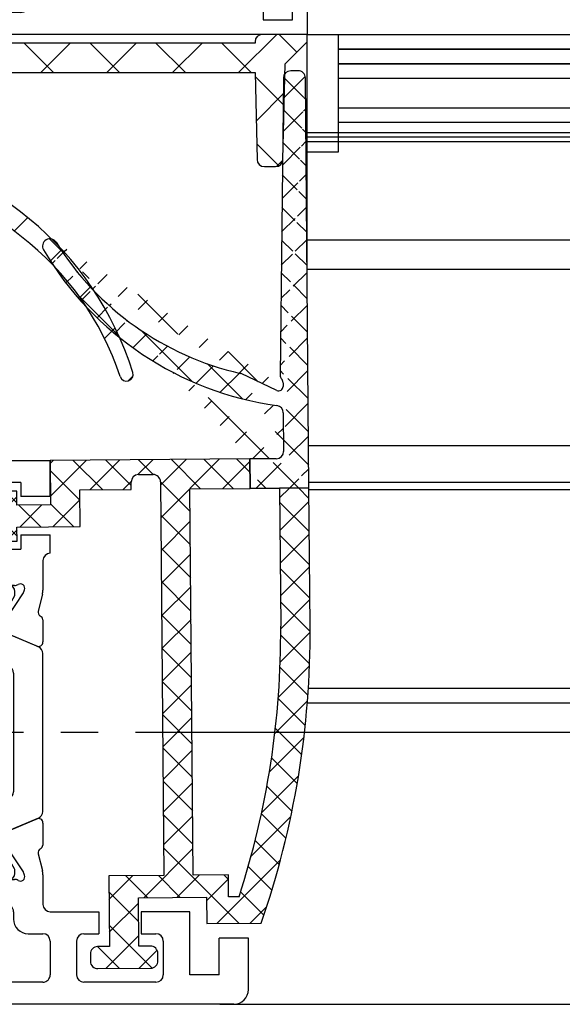
# Model space of a CAD drawing. Units: millimetres. Extents: x 4040 to 5228, y -7781 to 1050.
# Drawn here: x 4950 to 4987, y -2477 to -2410 of the extents above; entities that cross this region are included whole.
import ezdxf

# ---------------------------------------------------------------- set-up
doc = ezdxf.new("R2010")
doc.units = ezdxf.units.MM
doc.linetypes.add('CENTERX2', pattern=[20.319999999999997, 12.7, -2.54, 2.54, -2.54])
for name, color, linetype in [('325456', 7, 'Continuous'), ('Block 257035 Fuehrungswinkel Green$0$Block 257035 Fuehrungswinkel Green', 252, 'Continuous'), ('BLOCK 325439-XX-1-20 Seitendichtung$0$325439', 252, 'Continuous'), ('BLOCK 325440-XX-1-20 Seitendichtung Vertikal$0$325440', 3, 'Continuous'), ('BLOCK 325442-XX-1-20 Zusatzprofil Seitendichtung$0$325442', 252, 'Continuous'), ('Duenn', 7, 'Continuous'), ('Fahrflügel', 3, 'Continuous'), ('Konstruktion', 31, 'Continuous'), ('Mass', 7, 'Continuous'), ('XREF Green VP ST NSK$0$Duenn', 7, 'Continuous')]:
    doc.layers.add(name, color=color, linetype=linetype)
doc.styles.add('Bemassungstext (DORMA)', font='isocpeur.ttf')
doc.dimstyles.new('DORMA', dxfattribs={"dimtxt": 3.5, "dimasz": 2.5, "dimexe": 2, "dimexo": 0, "dimgap": 1.5, "dimtad": 1, "dimdec": 8, "dimtxsty": 'Bemassungstext (DORMA)', "dimcen": 0.1, "dimclrt": 256, "dimadec": 8, "dimazin": 2, "dimtfac": 1, "dimtdec": 8, "dimtmove": 0, "dimatfit": 3, "dimfxl": 1, "dimtolj": 1, "dimarcsym": 0})

# ---------------------------------------------------------------- blocks, each defined once
blk = doc.blocks.new('BLOCK 325440-XX-1-20 Seitendichtung Vertikal$0$325440 Trennung')
at = {"layer": 'BLOCK 325440-XX-1-20 Seitendichtung Vertikal$0$325440', "color": 8}
for p, q in [((-5.370715454882884, 15), (-5.369050250119471, 15)), ((5.369065269165731, 15), (-5.369050250119471, 15)), ((-5.829302415913844, 14.69536066055298), (-6.895107970303798, 12.18445539474487)), ((-5.812794739600577, 14.73357515229145), (-5.811704674935754, 14.73248508762572)), ((6.895126714640355, 12.18445539474487), (5.829313709669805, 14.69536066055298)), ((5.876636072331166, 14.58294630050659), (6.804445698195195, 12.39712476730347)), ((-9.601661757296824, 13.09998273849487), (-9.599996552533412, 13.09998273849487)), ((-9.38831438190391, 13.09998273849487), (-9.599996552533412, 13.09998273849487)), ((-7.611179546183848, 12.10643291473389), (-9.283313349551463, 13.07184934616089)), ((-4.045275793141627, 12.99996614456177), (4.045294537478185, 12.99996614456177)), ((9.283328368597722, 13.07184934616089), (7.611198290520406, 12.10643291473389)), ((9.386660470896459, 13.09998273849487), (9.388325675659871, 13.09998273849487)), ((9.600004120999074, 13.09998273849487), (9.388325675659871, 13.09998273849487)), ((-9.999992147750163, 12.69997596740723), (-9.999988422459865, 12.27314710617065)), ((-9.899990454978251, 12.09999561309814), (-9.899990454978251, 11.72496318817139)), ((-7.776336566275859, 12.5551962852478), (-7.774671361512446, 12.5551962852478)), ((-5.520338014430308, 10.30458450317383), (-4.505527958936, 12.69532680511475)), ((4.503877773218846, 12.69532680511475), (5.518684103422856, 10.30458450317383)), ((4.503877773218846, 12.69532680511475), (4.505546703272557, 12.69532680511475)), ((4.505546703272557, 12.69532680511475), (5.520353033476567, 10.30458450317383)), ((9.90000547402451, 11.72496318817139), (9.90000547402451, 12.09999561309814)), ((10.00000716679642, 12.27320671081543), (10.00000716679642, 12.69997596740723)), ((10.00000716679642, 12.39115718907942), (10.00012328311823, 12.39104107275762)), ((-9.701655999488139, 11.52498960494995), (-9.699990794724727, 11.52498960494995)), ((-9.699990794724727, 11.52498960494995), (-9.58818365699699, 11.52498960494995)), ((9.586537196570134, 11.52498960494995), (9.588206126623845, 11.52498960494995)), ((9.588206126623845, 11.52498960494995), (9.700009539061284, 11.52498960494995)), ((-9.89999418026855, 10.27496099472046), (-9.899990454978251, 9.899988174438477)), ((-9.58817993170669, 10.47499418258667), (-9.699987069434428, 10.47499418258667)), ((5.518684103422856, 10.30458450317383), (5.520353033476567, 10.30458450317383)), ((9.586540921860433, 10.47499418258667), (9.588206126623845, 10.47499418258667)), ((9.700013264351583, 10.47499418258667), (9.588206126623845, 10.47499418258667)), ((9.90000547402451, 9.899988174438477), (9.90000547402451, 10.27496099472046)), ((-9.999992147750163, 9.726777076721191), (-9.999988422459865, 9.29994821548462)), ((-9.283309624261165, 8.928134441375732), (-7.612427518433833, 9.892776012420654)), ((-7.212428197926783, 10.00000476837158), (-5.980586454934382, 10.00000476837158)), ((5.978939994507527, 10.00000476837158), (5.98060519927094, 10.00000476837158)), ((5.98060519927094, 10.00000476837158), (7.212443216973043, 10.00000476837158)), ((7.612446262770391, 9.892776012420654), (9.283328368597722, 8.928134441375732)), ((10.00000716679642, 9.300007820129395), (10.00000716679642, 9.726777076721191)), ((-9.601654306716227, 8.900001049041748), (-9.599989101952815, 8.900001049041748)), ((-9.599989101952815, 8.900001049041748), (-9.388310656613612, 8.900001049041748)), ((9.386664196186757, 8.900001049041748), (9.38832940095017, 8.900001049041748)), ((9.38832940095017, 8.900001049041748), (9.600011571579671, 8.900001049041748)), ((-9.601654306716227, 6.099998950958252), (-9.599989101952815, 6.099998950958252)), ((-9.599989101952815, 6.099998950958252), (-9.388310656613612, 6.099998950958252)), ((-9.283309624261165, 6.071865558624268), (-7.612427518433833, 5.107223987579346)), ((7.612446262770391, 5.107223987579346), (9.283328368597722, 6.071865558624268)), ((9.386664196186757, 6.099998950958252), (9.38832940095017, 6.099998950958252)), ((9.38832940095017, 6.099998950958252), (9.600011571579671, 6.099998950958252)), ((-9.999992147750163, 5.273222923278809), (-9.999988422459865, 5.700051784515381)), ((10.00000716679642, 5.699992179870605), (10.00000716679642, 5.273222923278809)), ((-9.89999418026855, 4.725039005279541), (-9.899990454978251, 5.100011825561523)), ((-7.212428197926783, 4.999995231628418), (-5.980586454934382, 4.999995231628418)), ((-5.520338014430308, 4.695415496826172), (-4.505527958936, 2.304673194885254)), ((4.503877773218846, 2.304673194885254), (5.518684103422856, 4.695415496826172)), ((4.505546703272557, 2.304673194885254), (5.520353033476567, 4.695415496826172)), ((5.518684103422856, 4.695415496826172), (5.520353033476567, 4.695415496826172)), ((5.978939994507527, 4.999995231628418), (5.98060519927094, 4.999995231628418)), ((5.98060519927094, 4.999995231628418), (7.212443216973043, 4.999995231628418)), ((9.90000547402451, 5.100011825561523), (9.90000547402451, 4.725039005279541)), ((-9.58817993170669, 4.52500581741333), (-9.699987069434428, 4.52500581741333)), ((9.586540921860433, 4.52500581741333), (9.588206126623845, 4.52500581741333)), ((9.700013264351583, 4.52500581741333), (9.588206126623845, 4.52500581741333)), ((-9.701655999488139, 3.475010395050049), (-9.699990794724727, 3.475010395050049)), ((-9.699990794724727, 3.475010395050049), (-9.58818365699699, 3.475010395050049)), ((9.586537196570134, 3.475010395050049), (9.588206126623845, 3.475010395050049)), ((9.588206126623845, 3.475010395050049), (9.700009539061284, 3.475010395050049)), ((-9.999992147750163, 2.300024032592773), (-9.999988422459865, 2.726852893829346)), ((-9.899990454978251, 2.900004386901855), (-9.899990454978251, 3.275036811828613)), ((-7.611179546183848, 2.893567085266113), (-9.283313349551463, 1.928150653839111)), ((-5.829302415913844, 0.3046393394470215), (-6.895107970303798, 2.815544605255127)), ((6.895126714640355, 2.815544605255127), (5.829313709669805, 0.3046393394470215)), ((9.283328368597722, 1.928150653839111), (7.611198290520406, 2.893567085266113)), ((9.90000547402451, 3.275036811828613), (9.90000547402451, 2.900004386901855)), ((10.00000716679642, 2.72679328918457), (10.00000716679642, 2.300024032592773)), ((-7.776336566275859, 2.444803714752197), (-7.774671361512446, 2.444803714752197)), ((4.503877773218846, 2.304673194885254), (4.505546703272557, 2.304673194885254)), ((5.876636072331166, 0.4170536994934082), (6.804445698195195, 2.602875232696533)), ((10.00000716679642, 2.608842810920578), (10.00012328311823, 2.608958927242384)), ((-9.601661757296824, 1.900017261505127), (-9.599996552533412, 1.900017261505127)), ((-9.38831438190391, 1.900017261505127), (-9.599996552533412, 1.900017261505127)), ((-4.045275793141627, 2.000033855438232), (4.045294537478185, 2.000033855438232)), ((9.386660470896459, 1.900017261505127), (9.388325675659871, 1.900017261505127)), ((9.600004120999074, 1.900017261505127), (9.388325675659871, 1.900017261505127)), ((-5.812794739600577, 0.2664248477085494), (-5.811704674935754, 0.2675149123742813)), ((-5.370715454882884, 0), (-5.369050250119471, 0)), ((5.369065269165731, 0), (-5.369050250119471, 0))]:
    blk.add_line(p, q, dxfattribs=at)
for centre in [(-9.25, 10.99997415550206), (9.25, 10.99997415550206), (-9.25, 4.000025844497941), (9.25, 4.000025844497941)]:
    blk.add_circle(centre, 0.6000047177448772, dxfattribs=at)
for centre, radius, start, end in [((-5.36897424646304, 14.49988871183632), 0.5001112939389148, 90.00870743932865, 156.9921714281868), ((5.368985538374545, 14.49988871000187), 0.5001112963536953, 23.00782868266453, 89.9908655575331), ((-9.599960769752215, 12.69995136134094), 0.400031378753951, 90.005125103779, 179.9964757171745), ((-9.388295390594067, 12.89004153757378), 0.209941201780101, 59.99639476126658, 90.00518298404624), ((-4.045322419897275, 12.50004012765567), 0.4999260190806769, 89.99465617664997, 157.0062226909658), ((4.043706474381906, 12.50009185712588), 0.4998742933889589, 22.98985223323349, 90.00884200695936), ((4.045332669451454, 12.50002729365224), 0.4999388523635198, 22.99475099535031, 90.00437013671225), ((9.3883030894267, 12.89006885525396), 0.2099138844561213, 89.9938351108053, 120.0056035167744), ((9.599976315374079, 12.69995188731446), 0.4000308521474422, 0.003448953298893415, 89.99601744473696), ((-9.800012681327644, 12.2731855183838), 0.1999757448216991, 180.011005623293, 240.0033409919849), ((-7.215870224299579, 12.79103530970679), 0.790537727859891, 239.9966140485419, 273.0913436466357), ((-7.171277270324936, 12.30164721640813), 0.3000056755121027, 269.6255051349651, 337.0061690396701), ((7.171147043372912, 12.30151832931642), 0.2998181991198574, 202.9822781612211, 270.4031983688329), ((7.216178566268354, 12.79027353228594), 0.7897332288582115, 266.88446271535, 300.0128275205197), ((9.800038381719787, 12.27318364961684), 0.1999687864064466, 299.994276180556, 0.006607578180550821), ((-9.699966090796806, 11.72501397405449), 0.2000243706296663, 180.0145473111706, 269.9929237082657), ((-9.58794565093558, 11.72423170963884), 0.1992422468445292, 269.9315569550675, 295.0330176429829), ((-9.249998648960172, 10.99996209144592), 0.599991560937963, 244.9923971459128, 115.0076028540871), ((9.249997331644408, 10.99996209144592), 0.5999984671305113, 64.99098338269856, 295.0090166173014), ((9.587968012539932, 11.72426478498892), 0.1992753223002787, 244.9690935325709, 270.0684627436472), ((9.586240040498524, 11.72372182292202), 0.1987324401345929, 249.2144744647839, 270.0856719471024), ((9.699987471201894, 11.72500761149058), 0.2000180077574009, 270.006321406895, 359.9872748023416), ((-9.699969821842387, 10.27496982470984), 0.200024358621061, 90.00494046949517, 180.0025292973408), ((-9.588344216303085, 10.27453038435215), 0.2004638655520678, 65.00431023473072, 89.95304482907594), ((-5.980466378121491, 10.49985238906811), 0.4998476351187555, 269.9862360164291, 337.0047499047984), ((5.978883314985069, 10.49995944552575), 0.499954680367081, 203.003372209666, 270.0064955835985), ((5.980482853175999, 10.49985458775882), 0.4998498343600665, 202.9954168967521, 270.0140240417597), ((9.588374008169922, 10.27446376236912), 0.2005304904924077, 90.04796729491603, 114.9914719705714), ((9.58656426649759, 10.27534694330097), 0.1996472406502207, 90.00669956254696, 110.7853996857989), ((9.699987473521105, 10.2749761831692), 0.2000180010803601, 359.9956492215005, 89.9926121362233), ((-9.800023362673528, 9.72680013792069), 0.1999687864063925, 119.994276180556, 180.0066075781805), ((-7.212368735459677, 9.200102583177795), 0.799902187403809, 90.00425920627308, 120.0089073199732), ((7.212387481104088, 9.200102586057255), 0.7999021842562154, 59.99109265801231, 89.99600772430719), ((9.800038381719787, 9.72680013792069), 0.1999687864064466, 359.9933924218194, 60.00572381944404), ((-9.600074074485747, 9.299915389334274), 0.3999143493199873, 179.9952969932838, 270.0121740256315), ((-9.388291665303768, 9.109942249962842), 0.2099412017800725, 269.9948170159537, 300.0036052387334), ((9.388310409642145, 9.109942249962842), 0.2099412017801287, 239.9963947607529, 270.0051829835252), ((9.600038244152529, 9.299969972586041), 0.3999689244336685, 269.9961791385437, 0.005421682462645614), ((-9.600074074485747, 5.700084610665726), 0.3999143493199873, 89.98782597436855, 180.0047030067162), ((-9.388291665303768, 5.890057750037158), 0.2099412017800725, 59.99639476126671, 90.00518298404624), ((9.388310409642145, 5.890057750037158), 0.2099412017801287, 89.99481701647487, 120.0036052392472), ((9.600038244152529, 5.700030027413959), 0.3999689244336685, 359.9945783175373, 90.00382086145638), ((-9.800023362673528, 5.273199862079309), 0.1999687864063925, 179.9933924218195, 240.0057238194439), ((-9.699969821842387, 4.725030175290158), 0.200024358621061, 179.9974707026591, 269.9950595305049), ((-7.212368735459677, 5.799897416822205), 0.799902187403809, 239.9910926800269, 269.9957407937269), ((-5.980466378121491, 4.50014761093189), 0.4998476351187555, 22.99525009520143, 90.01376398357087), ((5.978883314985069, 4.500040554474253), 0.499954680367081, 89.99350441640158, 156.9966277903334), ((5.980482853175999, 4.500145412241181), 0.4998498343600665, 89.98597595824032, 157.004583103248), ((7.212387481104088, 5.799897413942745), 0.7999021842562154, 270.0039922756928, 300.0089073419878), ((9.699987473521105, 4.725023816830799), 0.2000180010803601, 270.0073878637767, 0.004350778499491893), ((9.800038381719787, 5.273199862079309), 0.1999687864064466, 299.994276180556, 0.006607578180550546), ((-9.588344216303085, 4.725469615647853), 0.2004638655520678, 270.046955170924, 294.9956897652694), ((-9.249998648960172, 4.000037908554077), 0.599991560937963, 244.992397145913, 115.007602854087), ((9.249997331644408, 4.000037908554077), 0.5999984671305113, 64.99098338269867, 295.0090166173013), ((9.588374008169922, 4.725536237630877), 0.2005304904924077, 245.0085280294284, 269.952032705084), ((9.58656426649759, 4.724653056699026), 0.1996472406502207, 249.2146003142013, 269.9933004374531), ((-9.699966090796806, 3.274986025945509), 0.2000243706296663, 90.00707629173436, 179.9854526888294), ((-9.58794565093558, 3.275768290361157), 0.1992422468445292, 64.96698235700612, 90.0684430449324), ((9.587968012539932, 3.275735215011082), 0.1992753223002787, 89.93153725635278, 115.0309064674052), ((9.586240040498524, 3.276278177077984), 0.1987324401345929, 89.91432805289763, 110.7855255352161), ((9.699987471201894, 3.274992388509418), 0.2000180077574009, 0.0127251976583914, 89.99367859310505), ((-9.800012681327644, 2.726814481616202), 0.1999757448216991, 119.9966590080377, 179.988994376707), ((-7.215870224299579, 2.208964690293215), 0.790537727859891, 86.90865635336434, 120.0033859514808), ((-7.171277270324936, 2.698352783591872), 0.3000056755121027, 22.99383096032965, 90.37449486503492), ((7.171147043372912, 2.698481670683577), 0.2998181991198574, 89.59680163116703, 157.0177218387689), ((7.216178566268354, 2.209726467714063), 0.7897332288582115, 59.98717247948034, 93.11553728464997), ((9.800038381719787, 2.72681635038316), 0.1999687864064466, 359.9933924218194, 60.00572381944394), ((-9.599960769752215, 2.300048638659064), 0.400031378753951, 180.0035242828255, 269.994874896221), ((-4.045322419897275, 2.499959872344334), 0.4999260190806769, 202.9937773090343, 270.00534382335), ((4.043706474381906, 2.499908142874119), 0.4998742933889589, 269.9911579930406, 337.0101477667667), ((4.045332669451454, 2.499972706347762), 0.4999388523635198, 269.9956298632877, 337.00524900465), ((9.599976315374079, 2.300048112685545), 0.4000308521474422, 270.0039825552631, 359.9965510467011), ((-9.388295390594067, 2.109958462426221), 0.209941201780101, 269.9948170159537, 300.0036052387333), ((9.3883030894267, 2.109931144746042), 0.2099138844561213, 239.9943964832032, 270.0061648891947), ((-5.36897424646304, 0.50011128816368), 0.5001112939389148, 203.0078285718134, 269.9912925606714), ((5.368985538374545, 0.5001112899981308), 0.5001112963536953, 270.0091344424669, 336.9921713173356)]:
    blk.add_arc(centre, radius, start, end, dxfattribs=at)
blk = doc.blocks.new('BLOCK 325440-XX-1-20 Seitendichtung Vertikal$0$325440-XX-1-20 Seitendichtung Vertikal')
at = {"layer": 'BLOCK 325440-XX-1-20 Seitendichtung Vertikal$0$325440'}
for p, q in [((0, 0), (32.49940276145935, 7.450580596923828e-06)), ((0, -1.999992877244949), (0, 0)), ((0.2820035265167462, 6.464870239142329e-08), (0.2820035911663581, 0)), ((32.49940276145935, -2.449981868267063), (32.49940276145935, 7.450580596923828e-06)), ((3.000020980834961, -1.000002026557922), (1.000016927719116, -1.000002026557922)), ((1.000016927719116, -1.000002026557922), (1.000016927719116, -1.999992877244949)), ((3.000020980834961, -1.999992877244949), (3.000020980834961, -1.000002026557922)), ((1.000016927719116, -1.999992877244949), (0, -1.999992877244949)), ((15.99946618080139, -1.999992877244949), (3.000020980834961, -1.999992877244949)), ((18.99945735931396, -6.299974396824837), (18.99963617324829, -1.999974250793461)), ((19.49962973594666, -1.499991863965992), (25.74929594993591, -1.499991863965992)), ((26.24928951263428, -1.999992877244953), (26.24928951263428, -6.299991160631183)), ((30.49942851066589, -1.474980264902118), (27.69941091537476, -1.474980264902118)), ((27.69941091537476, -1.474980264902118), (27.69944071769714, -6.024982780218128)), ((30.49942851066589, -1.474980264902118), (30.49942851066589, -2.449981868267063)), ((32.49940276145935, -2.449981868267063), (30.49942851066589, -2.449981868267063)), ((16.99945330619812, -8.824234537315533), (16.99948310852051, -2.999994903802872)), ((30.49942851066589, -5.049981176853183), (30.49942851066589, -6.024982780218128)), ((30.49942851066589, -5.049981176853183), (32.49943256378174, -5.049981176853187)), ((32.49943256378174, -6.299987435340888), (32.49943256378174, -5.049981176853187)), ((27.69944071769714, -6.024982780218128), (30.49942851066589, -6.024982780218128)), ((32.4992835521698, -6.299989297986038), (32.49943256378174, -6.299987435340888)), ((24.15376901626587, -6.799992173910145), (19.49945092201233, -6.799990311264992)), ((25.74929594993591, -6.799992173910145), (24.84658360481262, -6.799992173910145)), ((31.99943900108337, -6.799990311264999), (31.99943900108337, -8.820265531539924)), ((22.89947867393494, -8.500006049871448), (18.93559098243713, -8.499989286065102)), ((30.06333112716675, -8.499994874000553), (26.09944343566895, -8.500000461936)), ((17.31741428375244, -10.24877466261387), (17.03310012817383, -9.09680686891079)), ((18.24343204498291, -8.78104381263256), (18.29305291175842, -8.93368199467659)), ((18.32675933837891, -9.00433212518692), (19.44428682327271, -10.72517968714238)), ((22.22874760627747, -10.69581136107445), (23.15554022789001, -9.177198633551601)), ((23.19946885108948, -9.02090594172478), (23.19943904876709, -8.799975737929348)), ((25.7994532585144, -8.800012990832332), (25.7994532585144, -9.02093201875687)), ((25.84338188171387, -9.177207946777347), (26.77017450332642, -10.69580391049385)), ((29.55463528633118, -10.72518341243267), (30.67216277122498, -9.00433957576752)), ((30.70586919784546, -8.933678269386295), (30.75546026229858, -8.781040087342266)), ((31.96582198143005, -9.096814319491394), (31.68147802352905, -10.24876721203328)), ((16.99945330619812, -12.3368576169014), (16.99945330619812, -10.83547621965408)), ((19.62247490882874, -10.81597805023194), (19.79726552963257, -10.80682128667832)), ((19.98591423034668, -11.09735295176506), (19.7523832321167, -11.55570894479752)), ((26.5994668006897, -10.99999062716961), (22.39945530891418, -10.99998690187931)), ((29.24650907516479, -11.55570149421692), (29.01297807693481, -11.09734363853932)), ((29.20162677764893, -10.80682501196862), (29.37644720077515, -10.81598177552224)), ((31.99943900108337, -10.83547621965409), (31.99943900108337, -12.3368538916111)), ((19.60229873657227, -11.69566623866558), (17.41647720336914, -12.62347586452961)), ((31.58241510391235, -12.62347586452961), (29.39659357070923, -11.69565878808499)), ((16.99948310852051, -26.16449166089296), (16.99945330619812, -24.66311305761337)), ((17.41650700569153, -24.37649201601744), (19.60229873657227, -25.30430909246207)), ((29.39662337303162, -25.30430164188147), (31.58244490623474, -24.37649108469487)), ((31.99946880340576, -24.6631084010005), (31.99946880340576, -26.16449072957039)), ((19.7523832321167, -25.44426452368498), (19.98594403266907, -25.90261306613684)), ((29.0130078792572, -25.90261306613684), (29.24653887748718, -25.44426266103983)), ((22.39948511123657, -25.99997445940972), (26.5994668006897, -25.99997911602259)), ((17.03310012817383, -27.90315542370081), (17.31741428375244, -26.75120439380407)), ((19.44428682327271, -26.27478446811438), (18.32675933837891, -27.99562830477953)), ((19.79726552963257, -26.19314007461071), (19.62247490882874, -26.18398331105709)), ((23.15554022789001, -27.82276645302773), (22.22874760627747, -26.30415931344033)), ((26.77017450332642, -26.30415558815003), (25.84338188171387, -27.82275900244713)), ((29.37647700309753, -26.18398517370224), (29.20165657997131, -26.19313262403012)), ((30.67216277122498, -27.99563016742468), (29.55466508865356, -26.27478446811438)), ((31.68150782585144, -26.75119787454606), (31.96585178375244, -27.90315356105567)), ((18.29305291175842, -28.06628867983818), (18.2434618473053, -28.21893803775311)), ((23.19946885108948, -28.19999214261771), (23.19946885108948, -27.97906193882227)), ((25.7994532585144, -27.97903586179018), (25.7994532585144, -28.19996606558562)), ((30.75549006462097, -28.21895200759173), (30.70586919784546, -28.06630358099938)), ((16.99948310852051, -33.99998228996992), (16.99948310852051, -28.17454189062119)), ((18.93559098243713, -28.49998325109482), (22.89947867393494, -28.4999655559659)), ((26.09944343566895, -28.49997486919165), (30.06336092948914, -28.49998231977225)), ((31.99946880340576, -28.17969210445882), (31.99946880340576, -30.19997850060464)), ((18.99963617324829, -34.99999037012458), (18.99945735931396, -30.6999902240932)), ((19.49945092201233, -30.19997291266918), (24.15376901626587, -30.19998082891107)), ((24.84658360481262, -30.19998129457236), (29.49947118759155, -30.19998176023364)), ((29.99946475028992, -30.6999902240932), (29.99946475028992, -31.19996236637235)), ((32.49949216842651, -30.69998184219003), (35.7997715473175, -30.69998184219003)), ((35.7997715473175, -30.69998184219003), (35.7997715473175, -32.19998162239791)), ((41.99975728988647, -30.69998184219003), (38.69977593421936, -30.69998184219003)), ((38.69977593421936, -30.69998184219003), (38.69977593421936, -32.19998162239791)), ((41.99975728988647, -34.99998175539077), (41.99975728988647, -30.69998184219003)), ((30.99945187568665, -32.19998069107533), (31.99976682662964, -32.19998069107533)), ((32.499760389328, -32.69998077303172), (32.499760389328, -34.99997174367309)), ((34.29976105690002, -32.69998170435429), (34.29976105690002, -34.99998175539076)), ((34.79975461959839, -32.19998162239791), (35.7997715473175, -32.19998162239791)), ((38.69977593421936, -32.19998162239791), (39.69976305961609, -32.19998162239791)), ((40.19975662231445, -32.69998170435429), (40.19975662231445, -34.99998175539077)), ((45.99976539611816, -32.49998204410077), (43.99976134300232, -32.49998204410077)), ((43.99976134300232, -34.99998175539077), (43.99976134300232, -32.49998204410077)), ((45.99976539611816, -35.99998180288822), (45.99976539611816, -32.49998204410077)), ((0, -34.99997174367309), (1.000016927719116, -34.99997174367309)), ((0, -36.99998185038567), (0, -34.99997174367309)), ((1.000016927719116, -34.99997174367309), (1.000016927719116, -35.99998180288821)), ((3.000020980834961, -34.99997174367309), (15.99946618080139, -34.99998105689883)), ((3.000020980834961, -35.99998180288821), (3.000020980834961, -34.99997174367309)), ((31.99976682662964, -35.49997182562947), (19.49962973594666, -35.49997182562947)), ((39.69976305961609, -35.49998183734716), (34.79975461959839, -35.49998183734715)), ((43.99976134300232, -34.99998175539077), (41.99975728988647, -34.99998175539077)), ((1.000016927719116, -35.99998180288821), (3.000020980834961, -35.99998180288821)), ((44.99974846839905, -36.99998185038749), (0, -36.99998185038567))]:
    blk.add_line(p, q, dxfattribs=at)
for centre, radius, start, end in [((15.99947287460327, -2.999991475386196), 0.9999996249999938, 359.9999089414763, 90), ((19.49962287440394, -1.999991850387236), 0.500000000199968, 90, 179.9978947184186), ((25.74929287440318, -1.999991850187147), 0.5000000000000142, 0, 90), ((19.49946287460352, -6.299991850386505), 0.4999979999999711, 179.9978947183144, 269.9999693837938), ((25.74929287440318, -6.299991820365907), 0.5, 270, 0), ((32.49943703504323, -6.799988631511958), 0.5000007499973371, 90.0171887591073, 180.000187178095), ((24.50017297859722, -6.749991835376935), 0.3499997350714549, 188.2132999996705, 351.7867855212571), ((18.52875363423846, -8.688304386667369), 0.3000019569875332, 59.29780427467464, 198.0069468191431), ((18.93558283919447, -8.003185725518051), 0.4968026500902887, 239.2978042745003, 270), ((22.8994628391938, -8.799990575518681), 0.2999848499971479, 0.002671255135600636, 89.99974921503878), ((26.09944777241708, -8.80000206620753), 0.3000022499998539, 90.00007949954161, 180.0019995554932), ((30.06333633074701, -8.003194226259442), 0.4968000899598963, 270.0000794995416, 300.7015774436215), ((30.47015553209712, -8.68831288128786), 0.2999994043003456, 341.9954027451721, 120.7015774439253), ((18.15484048758753, -8.82000690632185), 1.15539491594121, 180.209647758053, 193.8610025081466), ((18.57836385896462, -8.840944313635191), 0.2999962934114206, 198.0069468188135, 212.9996312424523), ((22.89946132927798, -9.020920575507265), 0.2999966600812285, 328.6050062637151, 0.002671255239821052), ((26.09945731947118, -9.0209220661709), 0.3000040870283799, 180.0019995557016, 211.3956740175016), ((30.42055319249903, -8.840952120892329), 0.2999930356905269, 327.0002538481645, 341.9954027450569), ((30.84541777155937, -8.820268631512594), 1.154025113477777, 346.1349734920706, 0.0001871780950340092), ((17.29890539508597, -10.85359852024703), 0.2999964120882248, 113.3023300185983, 176.5368000000482), ((17.02614746364179, -10.32066248389856), 0.3000034414087139, 300.9045299896266, 13.86445898355721), ((22.39946757302005, -10.79999438594132), 0.1999924154579446, 148.605006263831, 269.999950752779), ((26.59945757302103, -10.79999191140087), 0.1999984999999384, 269.999950752779, 31.39567401738563), ((31.97274869001012, -10.32065885820703), 0.3000054094951651, 166.1349734920701, 239.0970001813229), ((31.6999997363373, -10.8535962481783), 0.2999910932082033, 3.462914337512434, 66.697879996601), ((19.61201273166989, -10.61625504569202), 0.199996862450699, 212.999631242922, 272.9986688505365), ((19.80772312093814, -11.00655247808573), 0.2000043050241151, 332.999834242177, 92.99866885058877), ((29.19117877201825, -11.00654851364925), 0.1999968624478441, 87.00150238569891, 206.99942954907), ((29.38689873469775, -10.61625922607164), 0.1999961490471753, 267.0015023856989, 327.0002538476729), ((19.48507635670467, -11.41950903160796), 0.3000048366087792, 292.9997310103228, 332.9998342419439), ((29.51382245860259, -11.41950663524222), 0.3000005499992842, 206.9994295491865, 247.0000923335616), ((17.29926612916188, -12.347328495498), 0.2999954657894829, 177.9999228689842, 292.9997310103803), ((31.69963270316384, -12.34732605908176), 0.2999985440777369, 247.0000923329422, 2.000279975091058), ((17.29927879259594, -24.65264192891482), 0.2999985440778073, 67.00009233356155, 182.000279975091), ((31.69965939039866, -24.65263874991615), 0.2999954657894983, 357.9999228689842, 112.9997310104387), ((19.48508903715629, -25.58046135275254), 0.3000005499992933, 26.99993518992999, 67.00009233356155), ((29.51384916285497, -25.5804582138062), 0.3000048366087808, 112.9997310102645, 153.00082663435), ((19.80772827479632, -25.99341174117399), 0.2000018556066636, 267.0013311494634, 26.99993519027992), ((22.39947780128387, -26.19997278935807), 0.1999981951249935, 89.99994161285701, 211.3952116962674), ((26.59946780137398, -26.19997095494182), 0.1999920804578367, 328.6044424791519, 89.99994161285701), ((29.19120839064271, -25.99340782026957), 0.199997580060774, 153.0008266351656, 272.9952287691558), ((17.29891677766409, -26.14637204127575), 0.2999960840790609, 183.4627989761429, 246.6978799962048), ((17.02615716864057, -26.67931181161657), 0.3000079774873878, 346.1349734920706, 59.09536150401885), ((19.61201821150098, -26.38371294948775), 0.2000030655777289, 87.00133114946343, 147.0004880378418), ((29.38692842817181, -26.38370853693414), 0.1999968624485134, 32.99939705311544, 92.99522876915582), ((31.97278081255172, -26.67930669750422), 0.300003441415769, 120.9045299992784, 193.86492779976), ((31.70003209870629, -26.14636884464381), 0.2999944342442915, 293.3005759036998, 356.5367991999476), ((18.15349586737466, -28.17970149044231), 1.154029967780521, 166.1349734920701, 179.7438502738921), ((18.57837224635477, -28.15901556971403), 0.2999962454121857, 147.0004880381889, 161.9954027449581), ((22.89947575628048, -27.97904403740722), 0.2999927293496416, 359.9965455236444, 31.39521169636125), ((26.09945993079418, -27.979042254452), 0.3000011450831778, 148.6044424786606, 179.9988330105494), ((30.42057150014443, -28.1590130359491), 0.2999893768761704, 18.00158848517688, 32.99939705294978), ((30.84545158090987, -28.17969650785927), 1.154023299996632, 0.0002410625512941021, 13.86492779975995), ((18.5287653871892, -28.31166659043629), 0.3000019571258685, 161.9954027448426, 300.702195726295), ((18.93559391566669, -28.99678411234527), 0.4968013250022433, 90.00025295316276, 120.7021957261075), ((22.89946391564536, -28.19997403739399), 0.2999912500000012, 270.0002529531627, 359.9965455236444), ((26.09945653587783, -28.19997225436783), 0.3000022500000465, 179.9988330107579, 269.9998937598967), ((30.06334653587783, -28.99678450436659), 0.4968026500186761, 59.29842255535091, 89.99989375989676), ((30.4701664292561, -28.31166468392803), 0.2999981996332617, 239.2984225550337, 18.00158848506133), ((24.50017177040991, -30.24998083521678), 0.3499997350714027, 8.213120000138785, 171.7867855209404), ((19.4994618744031, -30.69997185042484), 0.4999990001995225, 89.99990151764763, 180.0021319414764), ((29.49946187440401, -30.69998082020721), 0.4999992499998316, 359.9989400292834, 89.99999816811776), ((32.49948488091013, -30.19997650785991), 0.5000053425272171, 180.0002410625513, 270), ((30.99945187440426, -31.19998082020721), 0.9999999999999147, 179.9989400291792, 270), ((31.9997618744037, -32.69998082020539), 0.5, 0, 90), ((34.7997628746034, -32.6999818503864), 0.5000000000000142, 90, 180), ((39.69976287460304, -32.6999818503864), 0.5, 0, 90), ((15.99947287460327, -33.99998147538645), 0.9999996249998421, 269.9999592301198, 359.9999514853965), ((19.49962287460312, -34.99997185038592), 0.5, 180.0021319413722, 270), ((31.99976187440461, -34.99997185038774), 0.4999999999989484, 269.9999999999479, 0), ((34.7997628746034, -34.99998185038567), 0.5, 180, 270), ((39.69976287460304, -34.99998185038567), 0.5, 270, 0), ((44.99976287460322, -35.99998185038749), 1, 270, 0)]:
    blk.add_arc(centre, radius, start, end, dxfattribs=at)
at = {"layer": 'BLOCK 325440-XX-1-20 Seitendichtung Vertikal$0$325440', "rotation": 270}
blk.add_blockref('BLOCK 325440-XX-1-20 Seitendichtung Vertikal$0$325440 Trennung', (16.99948238530937, -18.4999859729136), dxfattribs=at)
blk = doc.blocks.new('BLOCK 325440-XX-1-20 Seitendichtung Vertikal')
at = {"layer": 'BLOCK 325440-XX-1-20 Seitendichtung Vertikal$0$325440'}
blk.add_blockref('BLOCK 325440-XX-1-20 Seitendichtung Vertikal$0$325440-XX-1-20 Seitendichtung Vertikal', (0, 0), dxfattribs=at)
blk = doc.blocks.new('BLOCK 325439-XX-1-20 Seitendichtung$0$325439-XX-1-20 Seitendichtung')
at = {"layer": 'BLOCK 325439-XX-1-20 Seitendichtung$0$325439'}
h = blk.add_hatch(dxfattribs=at)
h.set_pattern_fill('ANSI37', color=1, angle=-1.272221872585407e-14)
h.set_pattern_definition([(44.99999999999999, (10.08495948042945, -69.11716895557583), (-2.245064030267288, 2.245064030267289), []), (135, (10.08495948042945, -69.11716895557583), (-2.245064030267289, -2.245064030267288), [])])
edge = h.paths.add_edge_path()
edge.add_arc((31.90268113024923, 11.59716952216513), 0.5996263546842832, 179.3359445606173, 224.9124662952286)
edge.add_arc((30.91118527506706, 10.60904965442933), 0.8001753992021429, 0.4893928765084719, 44.8946629728364)
edge.add_arc((31.11563416939953, 10.10688714040953), 0.5999688017226891, 244.7828000582971, 360.4887066614799)
edge.add_arc((34.74276741714267, 50.89579701351067), 40.00011685245221, 211.9479455811701, 257.221083044817)
edge.add_line((35.2325346853031, -3.702139089198681), (34.76056999854928, 52.09587071201713))
edge.add_line((31.76072810811821, 52.09025553884021), (31.30309504812841, 11.60411900834515))
edge.add_line((31.71133148504305, 10.6158842831228), (31.71558114647178, 10.11200453644233))
edge.add_line((30.86001692296259, 9.564095848692887), (26.01806360305273, 11.84413818370012))
edge.add_arc((25.76172337691606, 11.29919294863612), 0.6022255563780837, 64.80787996497178, 77.19905430681415)
edge.add_arc((36.96920439395172, 51.08202643617005), 43.99993711561861, 210.5885901734727, 262.0508888331929)
edge.add_arc((30.74602855228023, 6.514500507124467), 0.9999771622018441, 0.4841424144310043, 82.05206621807793)
edge.add_line((31.74597001528173, 6.522950092776227), (31.79040101411011, 1.268928913397758))
edge.add_arc((32.76066433199686, 52.07896106019871), 1.000000008535742, 90.48304804216822, 179.3528602883115)
edge.add_arc((33.76064268074561, 52.08744686934006), 0.9999628003158105, 0.4826742968299164, 90.48460806355303)
edge.add_line((33.75218508993112, 53.08737390226634), (32.75223365301736, 53.07892552992962))
edge.add_arc((-0.04702336230092641, 29.20065552925553), 0.9999893242598128, 31.94751878924856, 210.5894190526942)
edge.add_line((35.23253474116122, -3.702145693023297), (27.23286421581724, -3.769801073720373))
edge.add_line((27.19901062126984, 0.2300637737785394), (27.23283384703314, -3.769801330582482))
edge.add_line((30.79888317457063, 0.2605140778468922), (27.19901062126883, 0.2300637737789657))
h = blk.add_hatch(dxfattribs=at)
h.set_pattern_fill('ANSI37', color=1, angle=-90.00000000000001)
h.set_pattern_definition([(315, (10.08495948042945, -69.11716895557583), (2.245064030267289, 2.245064030267288), []), (44.99999999999999, (10.08495948042945, -69.11716895557583), (-2.245064030267288, 2.245064030267289), [])])
h.paths.add_polyline_path([(35.2325346853031, -3.702139089198681), (31.23266964949264, -3.73597033351983), (31.39181116501135, -22.54874458022337, -0.08084775371370705), (25.71599428732763, -59.38461122351329), (24.30323595049685, -59.39656351233317), (24.27787561868352, -56.39667207568528), (19.47802568010592, -56.43727264866903), (19.03310806977515, -3.839150556872482), (27.23286421581724, -3.769801073720373), (27.19901062126883, 0.2300637737789657), (0, 0), (0.04144356827782758, -4.899803373067698), (0.05072066362754413, -5.999782873299409), (-4.549103326588011, -6.038681549702233), (-4.565186625887691, -4.138762162967396), (-8.565051724728168, -4.172585956255716), (-8.50752460580998, -10.97233851731835), (-4.50765950696951, -10.93851472403367), (-4.52374293193953, -9.03858043666878), (4.075946031446158, -8.965843066347588), (4.033658965193347, -3.966026656262329), (11.03343760028974, -3.906812541395993), (11.02494578980754, -2.907010167023785, -0.4142397460562913), (12.01646222547502, -1.898431745430926), (14.01636501703264, -1.88152009976227, -0.4142210547938106), (15.02480892630317, -2.872955052455183), (15.47816064410107, -56.47110389227056), (7.978436028974542, -56.53453449164954), (8.059636860767561, -66.134197117226), (6.459653553111302, -66.14772843924743, 0.4142322323633432), (5.468208818671791, -67.15615011623905), (5.476642388177815, -68.15611327572248, 0.4142344319518201), (6.485086971252024, -69.14761925927053), (13.68488749923947, -69.08671818234086, 0.4142273706939935), (14.67629020788692, -68.07829686559708), (14.66785663834531, -67.07833370146864, 0.4142344178856749), (13.6594121032878, -66.08682771750662), (12.05950183393814, -66.10035842330944), (12.00366139679362, -59.50059468469772), (21.30332228857058, -59.42193893328478), (21.33380239390134, -63.02181123524679), (28.73351390917529, -62.95921668352641, 0.08602342117757376), (35.39168293876411, -22.51570982745208)])
for p, q in [((33.75218508993112, 53.08737390226634), (32.75223365301736, 53.07892552992962)), ((31.76072810811821, 52.09025553884021), (31.30309504812841, 11.60411900834515)), ((35.2325346853031, -3.702139089198681), (34.76056999854928, 52.09587071201713)), ((30.86001692296259, 9.564095848692887), (26.01806360305273, 11.84413818370012)), ((31.71133148504305, 10.6158842831228), (31.71558114647178, 10.11200453644233)), ((31.74597001528173, 6.522950092776227), (31.79040101411011, 1.268928913397758)), ((27.19901062126883, 0.2300637737789657), (0, 0)), ((0, 0), (0.05072066362754413, -5.999782873299409)), ((30.79888317457063, 0.2605140778468922), (27.19901062126883, 0.2300637737789657)), ((27.23286421581724, -3.769801073720373), (27.19901062126883, 0.2300637737789657)), ((27.19901062126984, 0.2300637737785394), (27.23283384703314, -3.769801330582482)), ((0.01735845100847655, -2.053343344101449), (0.01736753209161179, -2.053334108537456)), ((12.01646223992975, -1.898431745308699), (14.01636498808693, -1.881520100007037)), ((4.033658965193354, -3.966026656262329), (11.03343760028974, -3.906812541395993)), ((4.075946031446158, -8.965843066347588), (4.033658965193354, -3.966026656262329)), ((11.03343760028974, -3.906812541395993), (11.02494440039027, -2.906846580861384)), ((15.02480949923029, -2.873022787574882), (15.47816064410107, -56.47110389227056)), ((19.03310806977515, -3.839150556872482), (27.23286421581724, -3.769801073720373)), ((19.47802568010592, -56.43727264866903), (19.03310806977515, -3.839150556872482)), ((27.23286421581724, -3.769801073720373), (35.2325346853031, -3.702139089198681)), ((35.23253474116122, -3.702145693023297), (27.23286421581724, -3.769801073720373)), ((35.2325346853031, -3.702139089198681), (31.23266958646263, -3.735962882483364)), ((31.23266958646263, -3.735962882483364), (31.39181884401022, -22.5496523463171)), ((35.39168388001553, -22.51582110271558), (35.2325346853031, -3.702139089198681)), ((-4.565186625887691, -4.138762162967396), (-8.565051724728168, -4.172585956255716)), ((-8.565051724728168, -4.172585956255716), (-8.50752460580998, -10.97233851731835)), ((-4.549103326588011, -6.038681549702233), (-4.565186625887691, -4.138762162967396)), ((0.05072066362754413, -5.999782873299409), (-4.549103326588011, -6.038681549702233)), ((-4.52374293193953, -9.03858043666878), (4.075946031446158, -8.965843066347588)), ((-4.50765950696951, -10.93851472403367), (-4.52374293193953, -9.03858043666878)), ((-8.50752460580998, -10.97233851731835), (-4.50765950696951, -10.93851472403367)), ((15.47816064410107, -56.47110389227056), (7.978436028974542, -56.53453449164954)), ((7.978436028974542, -56.53453449164954), (8.059636860767554, -66.134197117226)), ((24.27787561868353, -56.39667207568528), (19.47802568010592, -56.43727264866903)), ((24.30323595049685, -59.39656351233317), (24.27787561868353, -56.39667207568528)), ((12.00366139679362, -59.50059468469772), (21.30332228857058, -59.42193893328477)), ((12.05950183393814, -66.10035842330944), (12.00366139679362, -59.50059468469772)), ((21.30332228857058, -59.42193893328477), (21.33380239390134, -63.02181123524679)), ((25.7159942873277, -59.38461122351328), (24.30323595049685, -59.39656351233317)), ((21.33380239390134, -63.02181123524679), (28.73351390917649, -62.9592166835264)), ((8.059636860767554, -66.134197117226), (6.459666992788684, -66.14772832567542)), ((13.65941209939227, -66.08682771753956), (12.05950183393814, -66.10035842330944)), ((5.468208818609568, -67.15615010886177), (5.476642415984301, -68.15611657207592)), ((14.6762902079099, -68.07829686832156), (14.66785667337079, -67.07833785542425)), ((6.485086927127654, -69.14761925964376), (13.68483203373124, -69.08671865150791))]:
    blk.add_line(p, q, dxfattribs=at)
for centre, radius, start, end in [((32.76066433199686, 52.07896106019871), 1.000000008535742, 90.48304804216822, 179.3528602883115), ((33.76064268074561, 52.08744686934006), 0.9999628003158105, 0.4826742968299164, 90.48460806355303), ((-0.04702336230092641, 29.20065552925553), 0.9999893242598128, 31.94751878924856, 210.5894190526942), ((34.74276741714267, 50.89579701351067), 40.00011685245221, 211.9479455811701, 257.221083044817), ((36.96920439395172, 51.08202643617005), 43.99993711561861, 210.5885901734727, 262.0508888331929), ((25.76172337691606, 11.29919294863612), 0.6022255563780837, 64.80787996497178, 77.19905430681415), ((31.90268113024923, 11.59716952216513), 0.5996263546842832, 179.3359445606173, 224.9124662952286), ((30.91118527506706, 10.60904965442933), 0.8001753992021429, 0.4893928765084719, 44.8946629728364), ((31.11563416939953, 10.10688714040953), 0.5999688017226891, 244.7828000582971, 0.4887066614798434), ((30.74602855228023, 6.514500507124467), 0.9999771622018441, 0.4841424144310043, 82.05206621807793), ((30.79039727541386, 1.260517189850361), 1.00003911648425, 270.4861930239257, 0.4819430892507233), ((12.02494813908561, -2.898434857310349), 1.000039116484117, 90.48619302392572, 180.4819430892507), ((14.02488217593782, -2.881446632580264), 0.9999628058229112, 0.4826744275269539, 90.48802296958068), ((-84.60661350192231, -23.53045537140677), 116.0025787699903, 341.996163298703, 0.4844421911950244), ((-84.60395349672808, -23.53078007760267), 119.9999297131943, 340.8179665394664, 0.4846132756461107), ((6.468109885543967, -67.14763004718225), 0.9999373655928891, 90.48377817091199, 180.4882000605631), ((13.66791667749656, -67.08676707532504), 0.9999755232488426, 0.4829762661961175, 90.4872942336995), ((6.476582349021541, -68.14767990186556), 0.999975523243824, 180.4834031633012, 270.4872942338298), ((13.67640196530282, -68.0868295386008), 0.9999246492443936, 270.4830494620134, 0.4889287695222871)]:
    blk.add_arc(centre, radius, start, end, dxfattribs=at)
blk = doc.blocks.new('BLOCK 325439-XX-1-20 Seitendichtung')
at = {"layer": 'BLOCK 325439-XX-1-20 Seitendichtung$0$325439', "xscale": 0.5, "yscale": 0.5, "zscale": 0.5}
blk.add_blockref('BLOCK 325439-XX-1-20 Seitendichtung$0$325439-XX-1-20 Seitendichtung', (0, 0), dxfattribs=at)
blk = doc.blocks.new('XREF Green VP FF NSK')
for name, p in [('BLOCK 325439-XX-1-20 Seitendichtung', (32.49940276145935, 7.450580596923828e-06)), ('BLOCK 325440-XX-1-20 Seitendichtung Vertikal', (0, 0))]:
    blk.add_blockref(name, p)
blk = doc.blocks.new('BLOCK 325442-XX-1-20 Zusatzprofil Seitendichtung$0$325442-XX-1-20 Zusatzprofil Seitendichtung')
at = {"layer": 'BLOCK 325442-XX-1-20 Zusatzprofil Seitendichtung$0$325442'}
h = blk.add_hatch(dxfattribs=at)
h.set_pattern_fill('ANSI37', color=1)
h.set_pattern_definition([(45, (-18.50665379604015, -356.3941336893627), (-2.245064030267288, 2.245064030267288), []), (135, (-18.50665379604015, -356.3941336893627), (-2.245064030267288, -2.245064030267288), [])])
h.paths.add_polyline_path([(10, 49.25), (13.75, 49.25), (13.75, 54.10000000000036), (14.55000000000018, 54.10000000000036, 0.414213562373095), (15.05000000000018, 54.60000000000036), (15.05000000000018, 55.10000000000036, 0.4142135623730868), (14.55000000000018, 55.60000000000036), (10.95000000000027, 55.60000000000036, 0.4142135623730929), (10.45000000000027, 55.10000000000036), (10.45000000000027, 54.60000000000036, 0.4142135623730939), (10.95000000000027, 54.10000000000036), (11.75, 54.10000000000036), (11.75, 50.80000000000018), (8, 50.80000000000018), (8, 29.40000000000055), (5.900000000000091, 29.40000000000055), (5.900000000000091, 31.90000000000055), (4, 31.90000000000055), (4, 0), (0, 0), (0, -5.5), (2, -5.5), (2, -2), (4, -2), (4, -2.5), (6.650000000000091, -2.5), (6.650000000000091, -0.5), (6, -0.5), (6, 2.25), (9.300000000000182, 2.25), (9.300000000000182, -0.5), (8.650000000000091, -0.5), (8.650000000000091, -2.5), (19.25, -2.5), (19.25, -0.5), (18.59999999999991, -0.5), (18.59999999999991, 2.25), (21.90000000000009, 2.25), (21.90000000000009, -0.5), (21.25, -0.5), (21.25, -2.5), (23.90000000000009, -2.5), (23.90000000000009, 2.25, 0.4142135623730964), (21.90000000000009, 4.25), (18.59999999999991, 4.25), (18.59999999999991, 10.00322450171507, -0.4349225389259672), (19.67012614252826, 11.00076263338451, -0.3044729780563027), (37.26240933183681, -2.68922181293965, 0.9916808366135639), (38.12403206086401, -2.413184997487406, 0.2986774535211258), (19.49206970834621, 12.92148621464639, -0.3828830303895618), (18.59999999999991, 13.91564467894841), (18.59999999999991, 18), (46.45000000000027, 18), (46.58414715385879, 12.08865633321375, 0.4075835325320456), (47.08401845851995, 11.60000000000036), (47.8523656367297, 11.60000000000036, 0.4075835325320517), (48.35223694139086, 12.08865633321375), (48.5, 18.60000000000036), (50, 20.10000000000036), (50, 20.60000000000036), (46.95000000000027, 20.60000000000036, 0.4142135623730951), (46.45000000000027, 20.10000000000036), (46.45000000000027, 20), (17.5, 20), (17.5, 24), (19.80000000000018, 24), (19.80000000000018, 23.05000000000018), (21.80000000000018, 23.05000000000018), (21.80000000000018, 26.45000000000027), (19.80000000000018, 26.45000000000027), (19.80000000000018, 25.5), (15.5, 25.5), (15.5, 20), (5.5, 20, -0.4142135623730953), (5, 20.5), (5, 22.5, -0.4142135623730947), (5.5, 23), (6, 23), (6, 27.40000000000009), (10, 27.40000000000009)])
h.paths.add_polyline_path([(16.59999999999991, 18), (16.59999999999991, -0.5), (11.30000000000018, -0.5), (11.30000000000018, 2.25, 0.4142135623730945), (9.300000000000182, 4.25), (6, 4.25), (6, 18)], flags=16)
for p, q in [((10.45000000000027, 55.10000000000036), (10.45000000000027, 54.60000000000036)), ((14.55000000000018, 55.60000000000036), (10.95000000000027, 55.60000000000036)), ((15.05000000000018, 54.60000000000036), (15.05000000000018, 55.10000000000036)), ((10.95000000000027, 54.10000000000036), (11.75, 54.10000000000036)), ((11.75, 54.10000000000036), (11.75, 50.80000000000018)), ((13.75, 54.10000000000036), (14.55000000000018, 54.10000000000036)), ((13.75, 49.25), (13.75, 54.10000000000036)), ((8, 50.80000000000018), (8, 29.40000000000055)), ((11.75, 50.80000000000018), (8, 50.80000000000018)), ((10, 49.25), (13.75, 49.25)), ((10, 27.40000000000009), (10, 49.25)), ((4, 31.90000000000055), (4, 0)), ((5.900000000000091, 31.90000000000055), (4, 31.90000000000055)), ((5.900000000000091, 29.40000000000055), (5.900000000000091, 31.90000000000055)), ((8, 29.40000000000055), (5.900000000000091, 29.40000000000055)), ((6, 27.40000000000009), (10, 27.40000000000009)), ((6, 23), (6, 27.40000000000009)), ((19.80000000000018, 26.45000000000027), (19.80000000000018, 25.5)), ((21.80000000000018, 26.45000000000027), (19.80000000000018, 26.45000000000027)), ((21.80000000000018, 23.05000000000018), (21.80000000000018, 26.45000000000027)), ((15.5, 25.5), (15.5, 20)), ((19.80000000000018, 25.5), (15.5, 25.5)), ((17.5, 24), (19.80000000000018, 24)), ((17.5, 20), (17.5, 24)), ((19.80000000000018, 24), (19.80000000000018, 23.05000000000018)), ((5.5, 23), (6, 23)), ((19.80000000000018, 23.05000000000018), (21.80000000000018, 23.05000000000018)), ((5, 20.5), (5, 22.5)), ((50, 20.60000000000036), (46.95000000000027, 20.60000000000036)), ((50, 20.10000000000036), (50, 20.60000000000036)), ((15.5, 20), (5.5, 20)), ((46.45000000000027, 20), (17.5, 20)), ((46.45000000000027, 20.10000000000036), (46.45000000000027, 20)), ((48.5, 18.60000000000036), (50, 20.10000000000036)), ((48.35223694139086, 12.08865633321375), (48.5, 18.60000000000036)), ((16.59999999999991, 18), (6, 18)), ((6, 18), (6, 4.25)), ((16.59999999999991, -0.5), (16.59999999999991, 18)), ((18.59999999999991, 18), (46.45000000000027, 18)), ((18.59999999999991, 13.91564467894841), (18.59999999999991, 18)), ((46.45000000000027, 18), (46.58414715385879, 12.08865633321375)), ((47.08401845851995, 11.60000000000036), (47.8523656367297, 11.60000000000036)), ((18.59999999999991, 4.25), (18.59999999999991, 10.00322450171507)), ((6, 4.25), (9.300000000000182, 4.25)), ((21.90000000000009, 4.25), (18.59999999999991, 4.25)), ((6, 2.25), (9.300000000000182, 2.25)), ((6, -0.5), (6, 2.25)), ((9.300000000000182, 2.25), (9.300000000000182, -0.5)), ((11.30000000000018, 2.25), (11.30000000000018, -0.5)), ((18.59999999999991, 2.25), (21.90000000000009, 2.25)), ((18.59999999999991, -0.5), (18.59999999999991, 2.25)), ((21.90000000000009, 2.25), (21.90000000000009, -0.5)), ((23.90000000000009, -2.5), (23.90000000000009, 2.25)), ((0, 0), (0, -5.5)), ((4, 0), (0, 0)), ((6.650000000000091, -0.5), (6, -0.5)), ((6.650000000000091, -2.5), (6.650000000000091, -0.5)), ((8.650000000000091, -0.5), (8.650000000000091, -2.5)), ((9.300000000000182, -0.5), (8.650000000000091, -0.5)), ((11.30000000000018, -0.5), (16.59999999999991, -0.5)), ((19.25, -0.5), (18.59999999999991, -0.5)), ((19.25, -2.5), (19.25, -0.5)), ((21.25, -0.5), (21.25, -2.5)), ((21.90000000000009, -0.5), (21.25, -0.5)), ((2, -2), (4, -2)), ((2, -5.5), (2, -2)), ((4, -2), (4, -2.5)), ((4, -2.5), (6.650000000000091, -2.5)), ((8.650000000000091, -2.5), (19.25, -2.5)), ((21.25, -2.5), (23.90000000000009, -2.5)), ((0, -5.5), (2, -5.5))]:
    blk.add_line(p, q, dxfattribs=at)
for centre, radius, start, end in [((10.95000000000027, 55.10000000000036), 0.5, 90, 180), ((14.55000000000018, 55.10000000000036), 0.5000000000000114, 0, 90), ((10.95000000000027, 54.60000000000036), 0.5000000000000114, 180, 270), ((14.55000000000018, 54.60000000000036), 0.5000000000000114, 270, 0), ((5.5, 22.5), 0.5, 90, 180), ((5.5, 20.5), 0.5, 180, 270), ((46.95000000000027, 20.10000000000036), 0.5, 90, 180), ((19.59999999999991, 13.91564467894841), 1, 180, 263.803980344966), ((17.11760329196295, -8.949999999999818), 22.00000000000001, 17.28518281127596, 83.80398034496602), ((47.08401845851995, 12.10000000000036), 0.5000000000000113, 181.2999999999996, 270), ((47.8523656367297, 12.10000000000036), 0.5000000000000057, 270, 358.7000000000003), ((19.59999999999991, 10.00322450171507), 0.9999999999999981, 85.97876754273115, 180), ((18.26760329196259, -8.949999999999818), 20.00000000000001, 18.24246506274962, 85.97876754273115), ((9.300000000000182, 2.25), 2.000000000000006, 0, 90), ((21.90000000000009, 2.25), 2.000000000000006, 0, 90), ((37.69206768257891, -2.547604382124064), 0.4523956178760022, 198.2424650627496, 17.28518281127596)]:
    blk.add_arc(centre, radius, start, end, dxfattribs=at)
blk.add_point((18.59999999999991, 13), dxfattribs=at)
blk = doc.blocks.new('BLOCK 325442-XX-1-20 Zusatzprofil Seitendichtung')
at = {"layer": 'BLOCK 325442-XX-1-20 Zusatzprofil Seitendichtung$0$325442'}
blk.add_blockref('BLOCK 325442-XX-1-20 Zusatzprofil Seitendichtung$0$325442-XX-1-20 Zusatzprofil Seitendichtung', (0, 0), dxfattribs=at)
blk = doc.blocks.new('XREF Green VP ST NSK')
at = {"layer": 'XREF Green VP ST NSK$0$Duenn', "rotation": 180}
blk.add_blockref('BLOCK 325440-XX-1-20 Seitendichtung Vertikal', (50, 20.60000006464907), dxfattribs=at)
at = {"layer": 'XREF Green VP ST NSK$0$Duenn'}
blk.add_blockref('BLOCK 325442-XX-1-20 Zusatzprofil Seitendichtung', (0, 0), dxfattribs=at)
blk = doc.blocks.new('*D349')
at = {"layer": 'Mass', "color": 0, "lineweight": -2, "transparency": 16777216}
for p, q in [((4978.096680498263, -2410.703780678825), (5024.476897840402, -2410.703780678825)), ((5020.476897840402, -2415.703780678825), (5020.476897840402, -2471.720098977281)), ((4963.81997426315, -2476.720098977281), (5024.476897840402, -2476.720098977281))]:
    blk.add_line(p, q, dxfattribs=at)
at = {"layer": 'Mass', "color": 0, "transparency": 16777216}
for points in [[(5019.643564507069, -2415.703780678825), (5021.310231173735, -2415.703780678825), (5020.476897840402, -2410.703780678825)], [(5019.643564507069, -2471.720098977281), (5021.310231173735, -2471.720098977281), (5020.476897840402, -2476.720098977281)]]:
    blk.add_solid(points, dxfattribs=at)
at = {"layer": 'Mass', "transparency": 16777216, "insert": (5013.9768978404, -2437.108663251153), "char_height": 7, "attachment_point": 5, "rotation": 90, "style": 'Bemassungstext (DORMA)'}
blk.add_mtext('\\A1;66', dxfattribs=at)
blk = doc.blocks.new('Block 257035 Fuehrungswinkel Green$0$BLOCK 257035 Fuehrungswinkel Green')
at = {"layer": 'Block 257035 Fuehrungswinkel Green$0$Block 257035 Fuehrungswinkel Green', "color": 8}
for p, q in [((-52.3032843991224, -1.000310983331836), (-95.30329703525992, -1.001424286896943)), ((-52.30310558580704, -7.000302373703147), (-52.30328831061315, -1.000310983433107)), ((-95.30329703525993, -2.001426313425931), (-52.30325459680002, -2.000313009918693)), ((-52.30322479443043, -4.000303745372491), (-95.30323743061513, -4.001413881881433)), ((-95.30317782597035, -5.001415908439355), (-52.30319499210805, -5.000305771930414)), ((-50.090195972899, -7.000245753528187), (-52.30313538746327, -7.000302374465662)), ((-107.3026060982177, -27.00172126303454), (-50.25936499437736, -27.0002478372343)), ((-107.3025464935729, -29.50172632942935), (-50.28051116734597, -29.50025345137389)), ((-107.3025464935729, -30.00171989212771), (-50.2847196927619, -29.99780623232757)), ((-50.26248781072935, -43.50025097255053), (-134.8022222443053, -43.50243270407458)), ((-50.19503884360061, -44.50025322971326), (-129.8021674080321, -44.50230807076235)), ((-50.00963457021422, -46.50025007250157), (-129.8021078033873, -46.5023083985879))]:
    blk.add_line(p, q, dxfattribs=at)
blk = doc.blocks.new('Block 257035 Fuehrungswinkel Green')
at = {"layer": 'Block 257035 Fuehrungswinkel Green$0$Block 257035 Fuehrungswinkel Green', "xscale": -1}
blk.add_blockref('Block 257035 Fuehrungswinkel Green$0$BLOCK 257035 Fuehrungswinkel Green', (-0.1693557135055244, 1.004668568320497), dxfattribs=at)

msp = doc.modelspace()

# ---------------------------------------------------------------- linework, layer by layer
at = {"layer": '325456', "color": 3, "linetype": 'Continuous', "lineweight": 30}
for p, q in [((5076.552567027538, -2417.403783128656), (4969.776888297908, -2417.403783192049)), ((5076.552567027538, -2417.703784481681), (4969.776888297908, -2417.703784545074)), ((5076.552567027538, -2418.003782109416), (4969.776888297908, -2418.003782172809)), ((5076.552567027538, -2424.703783766425), (4969.776888297908, -2424.703783829818))]:
    msp.add_line(p, q, dxfattribs=at)
at = {"layer": '325456', "color": 3}
msp.add_lwpolyline([(4969.776888297908, -2410.70378153504), (5076.552569014371, -2410.703770546424), (5076.552567027538, -2426.70378036896), (4969.776888297908, -2426.703780432354)], close=True, dxfattribs=at)
at = {"layer": 'Duenn', "color": 8}
for points in [[(5014.910218015778, -2410.698223798578), (5014.910218015778, -2411.698223798578), (4971.910092739131, -2411.698223798578), (4971.910092739131, -2410.698223798578)], [(5014.910218015778, -2411.698223798578), (5014.910218015778, -2412.698223798578), (4971.910092739131, -2412.698223798578), (4971.910092739131, -2411.698223798578)]]:
    msp.add_lwpolyline(points, close=True, dxfattribs=at)
at = {"layer": 'Fahrflügel', "color": 1, "linetype": 'CENTERX2', "lineweight": 30}
msp.add_line((4970.775581947501, -2458.217776365959), (4809.831221781287, -2458.226213672564), dxfattribs=at)

# ---------------------------------------------------------------- block references
at = {"layer": 'Duenn'}
msp.add_blockref('Block 257035 Fuehrungswinkel Green', (4919.776160142023, -2412.702581383465), dxfattribs=at)
at = {"layer": 'Konstruktion'}
for name, p in [('XREF Green VP ST NSK', (4919.776753410209, -2431.303781535054)), ('XREF Green VP FF NSK', (4919.776754700328, -2439.716449411723))]:
    msp.add_blockref(name, p, dxfattribs=at)

# ---------------------------------------------------------------- dimensions: what is measured, and where the dimension line sits
at = {"layer": 'Mass'}
dim = msp.add_linear_dim(base=(5020.476897840402, -2476.720098977281), p1=(4978.096680498261, -2410.703780678824), p2=(4963.819974263149, -2476.72009897728), angle=90, dimstyle='DORMA', override={"dimscale": 2, "dimdec": 1}, dxfattribs=at)
dim.commit()
dim.dimension.update_dxf_attribs({"geometry": '*D349', "text_midpoint": (5020.4768978404, -2437.108663251153), "dimtype": 160})

doc.saveas('drawing.dxf')
